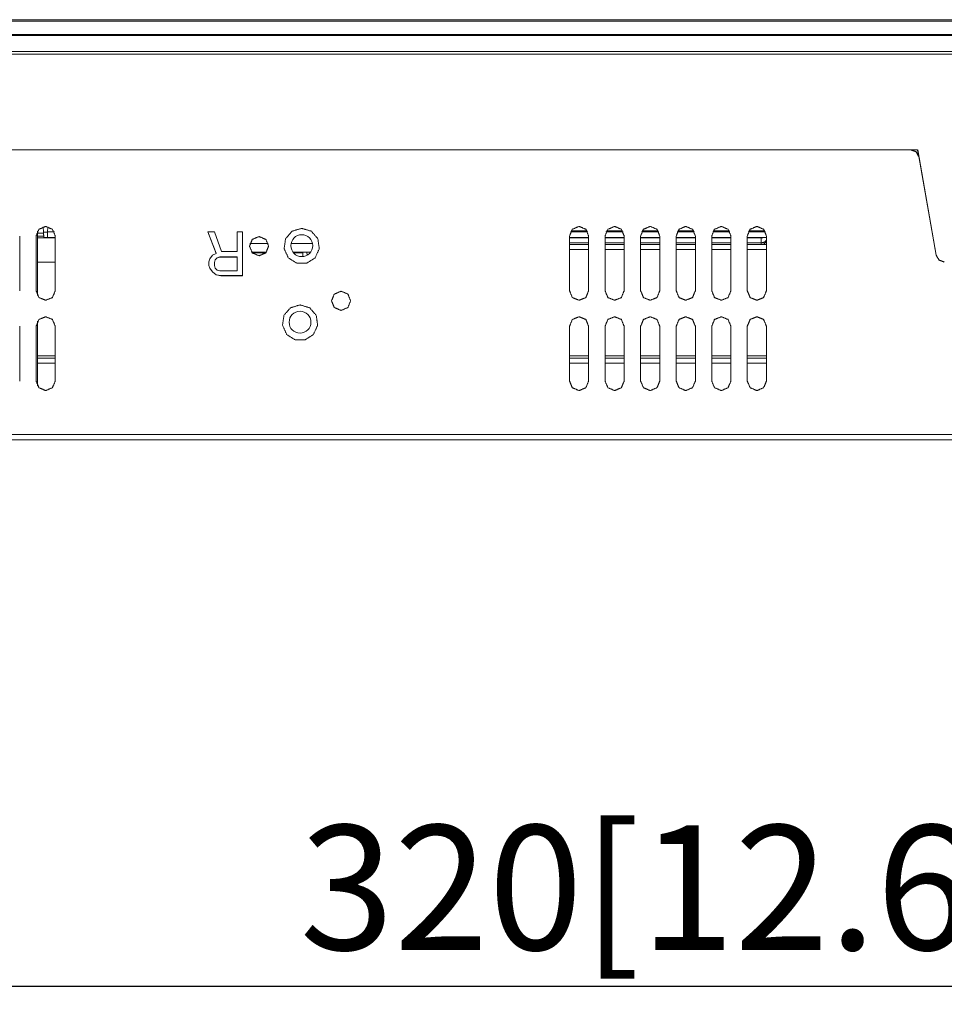
# Model space of a CAD drawing. Extents: x 0 to 3015, y 0 to 2132.
# Drawn here: x 645 to 814, y 227 to 407 of the extents above; entities that cross this region are included whole.
import ezdxf

# ---------------------------------------------------------------- set-up
doc = ezdxf.new("R2010")
doc.units = 0
doc.layers.get('0').update_dxf_attribs({"linetype": 'CONTINUOUS', "lineweight": 9})
doc.layers.get('DEFPOINTS').update_dxf_attribs({"linetype": 'CONTINUOUS', "lineweight": 9})
doc.layers.add('1', color=7, linetype='CONTINUOUS')
doc.layers.add('DIM', color=7, linetype='CONTINUOUS', lineweight=9)
doc.styles.add('MX_NOTE_STANDARD', font='txt.shx', dxfattribs={"bigfont": 'extfont.shx'})
doc.styles.get("Standard").update_dxf_attribs({"font": 'arial.ttf'})
doc.dimstyles.new('MX_DIMSTYLE_1_10', dxfattribs={"dimtxt": 2.6, "dimasz": 2.5, "dimexe": 1, "dimexo": 1, "dimgap": 0.35, "dimtad": 1, "dimdec": 1, "dimlfac": 5, "dimdsep": 46, "dimtxsty": 'MX_NOTE_STANDARD', "dimblk1": 'OPEN30', "dimblk2": 'OPEN30', "dimsah": 1, "dimcen": 2.5, "dimadec": 0, "dimazin": 0, "dimtfac": 1, "dimtdec": 1, "dimtmove": 0, "dimatfit": 3, "dimldrblk": 'OPEN30', "dimfxl": 1, "dimtzin": 0, "dimarcsym": 0})

# ---------------------------------------------------------------- blocks, each defined once
blk = doc.blocks.new('_OPEN30')
at = {"color": 0, "linetype": 'ByBlock', "lineweight": -2}
for p, q in [((-1, 0.267949), (0, 0)), ((0, 0), (-1, -0.267949)), ((0, 0), (-1, 0))]:
    blk.add_line(p, q, dxfattribs=at)
blk = doc.blocks.new('*D22')
at = {"layer": 'DEFPOINTS', "color": 0, "linetype": 'Continuous', "lineweight": 0}
for p in [(603.06, 309.87), (923.33, 300.85), (923.33, 230.49)]:
    blk.add_point(p, dxfattribs=at)
at = {"layer": 'DIM', "color": 0, "linetype": 'Continuous', "lineweight": -2}
for p, q in [((603.06, 308.87), (603.06, 229.49)), ((923.33, 299.85), (923.33, 229.49)), ((615.36, 230.49), (911.03, 230.49))]:
    blk.add_line(p, q, dxfattribs=at)
at = {"layer": 'DIM', "color": 0, "linetype": 'Continuous', "lineweight": -2, "xscale": 12.3, "yscale": 12.3, "zscale": 12.3, "rotation": 180}
blk.add_blockref('_OPEN30', (603.06, 230.49), dxfattribs=at)
at = {"layer": 'DIM', "color": 0, "linetype": 'Continuous', "lineweight": -2, "xscale": 12.3, "yscale": 12.3, "zscale": 12.3}
blk.add_blockref('_OPEN30', (923.33, 230.49), dxfattribs=at)
at = {"layer": 'DIM', "color": 0, "linetype": 'Continuous', "insert": (763.19, 245.6), "char_height": 22.8, "attachment_point": 5}
blk.add_mtext('320[12.6]', dxfattribs=at)

msp = doc.modelspace()

# ---------------------------------------------------------------- linework, layer by layer
at = {"layer": '1', "color": 162, "linetype": 'Continuous', "lineweight": 18}
for p, q in [((443.33, 407.35), (1403.33, 407.35)), ((1403.33, 407.09), (443.33, 407.09)), ((443.33, 404.63), (1403.33, 404.63)), ((1403.33, 404.45), (443.33, 404.45)), ((1403.33, 401.55), (443.33, 401.55)), ((549.73, 401.05), (1388.39, 401.05)), ((479.56, 383.53), (808.36, 383.53)), ((479.56, 383.53), (809.61, 383.53)), ((809.73, 382.63), (809.57, 383.53)), ((813.01, 364.25), (809.62, 383.53)), ((809.83, 382.29), (813.01, 364.25)), ((649.65, 369.46), (649.7, 368.48)), ((650.5, 369.47), (650.45, 368.48)), ((645.34, 357.76), (645.34, 367.77)), ((648.34, 367.77), (648.34, 357.76)), ((648.59, 356.86), (648.59, 368.67)), ((649.71, 368.32), (648.6, 368.32)), ((648.6, 367.72), (649.74, 367.72)), ((650.45, 368.48), (649.7, 368.48)), ((650.45, 368.52), (651.68, 368.52)), ((651.85, 357.76), (651.85, 367.77)), ((679.79, 368.52), (681.29, 364.61)), ((679.79, 368.52), (681.29, 364.6)), ((680.95, 368.52), (679.79, 368.52)), ((682.29, 364.94), (680.95, 368.52)), ((685.13, 368.52), (685.13, 364.94)), ((686.13, 368.52), (685.13, 368.52)), ((686.13, 360.51), (686.13, 368.52)), ((745.93, 367.77), (745.93, 357.76)), ((746.1, 368.52), (749.26, 368.52)), ((749.15, 368.72), (746.21, 368.72)), ((749.43, 357.76), (749.43, 367.77)), ((752.43, 367.77), (752.43, 357.76)), ((752.6, 368.52), (755.77, 368.52)), ((755.65, 368.72), (752.71, 368.72)), ((755.93, 357.76), (755.93, 367.77)), ((758.94, 367.77), (758.94, 357.76)), ((759.11, 368.52), (762.27, 368.52)), ((762.16, 368.72), (759.22, 368.72)), ((762.44, 357.76), (762.44, 367.77)), ((765.44, 367.77), (765.44, 357.76)), ((765.61, 368.52), (768.78, 368.52)), ((768.66, 368.72), (765.72, 368.72)), ((768.95, 357.76), (768.95, 367.77)), ((771.95, 367.77), (771.95, 357.76)), ((772.12, 368.52), (775.28, 368.52)), ((775.17, 368.72), (772.23, 368.72)), ((775.45, 357.76), (775.45, 367.77)), ((778.45, 367.77), (778.45, 357.76)), ((778.62, 368.52), (781.79, 368.52)), ((781.68, 368.72), (778.74, 368.72)), ((781.96, 357.76), (781.96, 367.77)), ((651.85, 367.42), (648.59, 367.42)), ((651.85, 367.42), (648.6, 367.42)), ((649.75, 367.52), (650.4, 367.52)), ((650.4, 367.52), (651.85, 367.52)), ((687.45, 366.41), (690.81, 366.41)), ((694.97, 366.41), (698.9, 366.41)), ((745.92, 366.22), (749.43, 366.22)), ((745.93, 367.52), (749.43, 367.52)), ((749.43, 367.42), (745.93, 367.42)), ((749.43, 366.51), (745.93, 366.51)), ((752.43, 367.52), (755.94, 367.52)), ((755.93, 367.42), (752.43, 367.42)), ((755.93, 366.51), (752.43, 366.51)), ((752.43, 366.22), (755.93, 366.22)), ((758.94, 367.52), (762.44, 367.52)), ((762.44, 367.42), (758.94, 367.42)), ((762.44, 366.51), (758.94, 366.51)), ((758.94, 366.22), (762.44, 366.22)), ((765.44, 367.52), (768.94, 367.52)), ((768.94, 367.42), (765.44, 367.42)), ((768.94, 366.51), (765.44, 366.51)), ((765.44, 366.22), (768.94, 366.22)), ((771.95, 367.52), (775.45, 367.52)), ((775.45, 367.42), (771.95, 367.42)), ((775.45, 366.51), (771.95, 366.51)), ((771.95, 366.22), (775.45, 366.22)), ((778.45, 367.52), (781.96, 367.52)), ((781.01, 367.42), (778.45, 367.42)), ((781.01, 366.51), (778.45, 366.51)), ((778.45, 366.22), (781.96, 366.22)), ((781.01, 366.51), (781.01, 367.42)), ((680.62, 364.26), (680.12, 363.58)), ((681.29, 364.6), (680.62, 364.26)), ((681.29, 364.6), (681.29, 364.61)), ((681.46, 363.76), (681.96, 363.93)), ((681.96, 363.93), (685.13, 363.93)), ((681.96, 363.92), (681.96, 363.93)), ((685.13, 364.94), (682.29, 364.94)), ((685.13, 363.92), (685.13, 363.93)), ((687.77, 364.8), (690.48, 364.8)), ((687.86, 364.7), (690.39, 364.7)), ((689.73, 364.8), (689.73, 364.7)), ((695.33, 364.8), (698.54, 364.8)), ((697.14, 364.01), (697.14, 364.7)), ((697.9, 364.8), (697.93, 364.27)), ((745.92, 365.3), (749.43, 365.3)), ((752.43, 365.3), (755.93, 365.3)), ((758.94, 365.3), (762.44, 365.3)), ((765.44, 365.3), (768.94, 365.3)), ((771.95, 365.3), (775.45, 365.3)), ((778.45, 365.3), (781.96, 365.3)), ((648.59, 363.01), (651.85, 363.01)), ((680.12, 363.58), (679.95, 363.07)), ((679.95, 363.07), (679.95, 362.39)), ((679.95, 362.4), (680.12, 361.89)), ((679.95, 362.39), (680.12, 361.88)), ((680.95, 362.91), (681.12, 363.42)), ((680.95, 362.9), (681.12, 363.41)), ((680.95, 362.9), (680.95, 362.91)), ((680.95, 362.39), (680.95, 362.9)), ((681.12, 361.88), (680.95, 362.39)), ((681.12, 363.42), (681.46, 363.76)), ((681.12, 363.41), (681.46, 363.75)), ((681.12, 363.41), (681.12, 363.42)), ((681.46, 363.75), (681.96, 363.92)), ((681.46, 363.75), (681.46, 363.76)), ((681.96, 363.92), (685.13, 363.92)), ((685.13, 363.92), (685.13, 361.37)), ((680.12, 361.89), (680.62, 361.2)), ((680.12, 361.88), (680.12, 361.89)), ((680.12, 361.88), (680.62, 361.2)), ((680.62, 361.2), (681.29, 360.69)), ((680.62, 361.2), (680.62, 361.2)), ((680.62, 361.2), (681.29, 360.68)), ((681.46, 361.54), (681.12, 361.88)), ((681.29, 360.69), (682.12, 360.52)), ((681.29, 360.68), (681.29, 360.69)), ((681.29, 360.68), (682.12, 360.51)), ((681.96, 361.37), (681.46, 361.54)), ((685.13, 361.37), (681.96, 361.37)), ((682.12, 360.52), (686.13, 360.52)), ((682.12, 360.51), (682.12, 360.52)), ((682.12, 360.51), (686.13, 360.51)), ((648.59, 340.34), (648.59, 352.16)), ((645.34, 341.24), (645.34, 351.25)), ((648.34, 351.25), (648.34, 341.24)), ((651.85, 341.24), (651.85, 351.25)), ((745.93, 351.25), (745.93, 341.24)), ((749.43, 341.24), (749.43, 351.25)), ((752.43, 351.25), (752.43, 341.24)), ((755.93, 341.24), (755.93, 351.25)), ((758.94, 351.25), (758.94, 341.24)), ((762.44, 341.24), (762.44, 351.25)), ((765.44, 351.25), (765.44, 341.24)), ((768.95, 341.24), (768.95, 351.25)), ((771.95, 351.25), (771.95, 341.24)), ((775.45, 341.24), (775.45, 351.25)), ((778.45, 351.25), (778.45, 341.24)), ((781.96, 341.24), (781.96, 351.25)), ((648.6, 345.86), (651.85, 345.86)), ((651.85, 345.4), (648.6, 345.4)), ((651.85, 344.48), (648.6, 344.48)), ((745.92, 345.86), (749.43, 345.86)), ((749.43, 345.4), (745.93, 345.4)), ((749.44, 344.48), (745.93, 344.48)), ((752.43, 345.86), (755.93, 345.86)), ((755.94, 345.4), (752.44, 345.4)), ((755.95, 344.48), (752.44, 344.48)), ((758.94, 345.86), (762.44, 345.86)), ((762.45, 345.4), (758.95, 345.4)), ((762.44, 344.48), (758.95, 344.48)), ((765.44, 345.86), (768.94, 345.86)), ((768.95, 345.4), (765.44, 345.4)), ((768.95, 344.48), (765.44, 344.48)), ((771.95, 345.86), (775.45, 345.86)), ((775.46, 345.4), (771.95, 345.4)), ((775.46, 344.48), (771.95, 344.48)), ((778.45, 345.86), (781.96, 345.86)), ((781.96, 345.4), (778.46, 345.4)), ((781.96, 344.48), (778.46, 344.48)), ((529.1, 331.47), (1317.55, 331.47)), ((529.1, 330.49), (1317.55, 330.49))]:
    msp.add_line(p, q, dxfattribs=at)
for centre in [(696.94, 366.01), (696.63, 351.99)]:
    msp.add_circle(centre, 2, dxfattribs=at)
msp.add_arc((781.01, 367.22), 1, 270, 341.8045, dxfattribs=at)
for points, knots in [([(809.83, 382.29), (809.32, 383.18), (808.36, 383.53)], [0, 0, 0.499998, 1, 1]), ([(749.43, 367.77), (748.92, 369.01), (747.68, 369.52), (746.44, 369.01), (745.93, 367.77)], [0, 0, 0.250001, 0.500002, 0.750003, 1, 1]), ([(755.93, 367.77), (755.42, 369.01), (754.18, 369.52), (752.95, 369.01), (752.43, 367.77)], [0, 0, 0.249997, 0.499998, 0.749999, 1, 1]), ([(762.44, 367.77), (761.93, 369.01), (760.69, 369.52), (759.45, 369.01), (758.94, 367.77)], [0, 0, 0.250002, 0.500004, 0.749998, 1, 1]), ([(768.95, 367.77), (768.43, 369.01), (767.19, 369.52), (765.96, 369.01), (765.44, 367.77)], [0, 0, 0.250001, 0.500002, 0.750003, 1, 1]), ([(775.45, 367.77), (774.94, 369.01), (773.7, 369.52), (772.46, 369.01), (771.95, 367.77)], [0, 0, 0.249997, 0.499998, 0.749999, 1, 1]), ([(781.96, 367.77), (781.44, 369.01), (780.21, 369.52), (778.97, 369.01), (778.45, 367.77)], [0, 0, 0.250002, 0.499996, 0.749998, 1, 1]), ([(689.13, 367.67), (687.89, 367.15), (687.38, 365.92), (687.89, 364.68), (689.13, 364.16), (690.37, 364.68), (690.88, 365.92), (690.37, 367.15), (689.13, 367.67)], [0, 0, 0.125001, 0.250002, 0.374999, 0.5, 0.625001, 0.749998, 0.874999, 1, 1]), ([(696.94, 369.17), (695.18, 368.65), (693.98, 367.27), (693.72, 365.45), (694.48, 363.79), (696.02, 362.79), (697.85, 362.79), (699.39, 363.79), (700.15, 365.45), (699.89, 367.27), (698.69, 368.65), (696.94, 369.17)], [0, 0, 0.090908, 0.181819, 0.272727, 0.363637, 0.454546, 0.545455, 0.636362, 0.727272, 0.81818, 0.90909, 1, 1]), ([(781.01, 367.42), (781.26, 367.45), (781.5, 367.52)], [0, 0, 0.508313, 1, 1]), ([(781.01, 366.51), (781.59, 366.64), (781.96, 367)], [0, 0, 0.543137, 1, 1]), ([(814.49, 363.01), (813.53, 363.36), (813.01, 364.25)], [0, 0, 0.500002, 1, 1]), ([(814.49, 363.01), (813.53, 363.36), (813.01, 364.25)], [0, 0, 0.500033, 1, 1]), ([(648.34, 357.76), (648.86, 356.52), (650.1, 356.01), (651.33, 356.52), (651.85, 357.76)], [0, 0, 0.250002, 0.5, 0.749998, 1, 1]), ([(704.14, 357.66), (702.9, 357.15), (702.39, 355.91), (702.9, 354.67), (704.14, 354.16), (705.38, 354.67), (705.89, 355.91), (705.38, 357.15), (704.14, 357.66)], [0, 0, 0.124999, 0.25, 0.375001, 0.500002, 0.625003, 0.750002, 0.875001, 1, 1]), ([(745.93, 357.76), (746.44, 356.52), (747.68, 356.01), (748.92, 356.52), (749.43, 357.76)], [0, 0, 0.249999, 0.499998, 0.749997, 1, 1]), ([(752.43, 357.76), (752.95, 356.52), (754.18, 356.01), (755.42, 356.52), (755.93, 357.76)], [0, 0, 0.250003, 0.500002, 0.750001, 1, 1]), ([(758.94, 357.76), (759.45, 356.52), (760.69, 356.01), (761.93, 356.52), (762.44, 357.76)], [0, 0, 0.250004, 0.499996, 0.749996, 1, 1]), ([(765.44, 357.76), (765.96, 356.52), (767.19, 356.01), (768.43, 356.52), (768.95, 357.76)], [0, 0, 0.249999, 0.499998, 0.749997, 1, 1]), ([(771.95, 357.76), (772.46, 356.52), (773.7, 356.01), (774.94, 356.52), (775.45, 357.76)], [0, 0, 0.250003, 0.500002, 0.750001, 1, 1]), ([(778.45, 357.76), (778.97, 356.52), (780.21, 356.01), (781.44, 356.52), (781.96, 357.76)], [0, 0, 0.250004, 0.500004, 0.749996, 1, 1]), ([(696.63, 355.16), (694.88, 354.64), (693.68, 353.25), (693.42, 351.44), (694.18, 349.77), (695.72, 348.78), (697.55, 348.78), (699.09, 349.77), (699.85, 351.44), (699.59, 353.25), (698.39, 354.64), (696.63, 355.16)], [0, 0, 0.09091, 0.181818, 0.272726, 0.363636, 0.454544, 0.545453, 0.636364, 0.727274, 0.818182, 0.90909, 1, 1]), ([(651.85, 351.25), (651.33, 352.49), (650.1, 353), (648.86, 352.49), (648.34, 351.25)], [0, 0, 0.250002, 0.5, 0.749998, 1, 1]), ([(749.43, 351.25), (748.92, 352.49), (747.68, 353), (746.44, 352.49), (745.93, 351.25)], [0, 0, 0.250003, 0.500002, 0.750001, 1, 1]), ([(755.93, 351.25), (755.42, 352.49), (754.18, 353), (752.95, 352.49), (752.43, 351.25)], [0, 0, 0.249999, 0.499998, 0.749997, 1, 1]), ([(762.44, 351.25), (761.93, 352.49), (760.69, 353), (759.45, 352.49), (758.94, 351.25)], [0, 0, 0.250004, 0.500004, 0.749996, 1, 1]), ([(768.95, 351.25), (768.43, 352.49), (767.19, 353), (765.96, 352.49), (765.44, 351.25)], [0, 0, 0.250003, 0.500002, 0.750001, 1, 1]), ([(775.45, 351.25), (774.94, 352.49), (773.7, 353), (772.46, 352.49), (771.95, 351.25)], [0, 0, 0.249999, 0.499998, 0.749997, 1, 1]), ([(781.96, 351.25), (781.44, 352.49), (780.21, 353), (778.97, 352.49), (778.45, 351.25)], [0, 0, 0.250004, 0.499996, 0.749996, 1, 1]), ([(745.93, 341.24), (746.44, 340.01), (747.68, 339.49), (748.92, 340.01), (749.43, 341.24)], [0, 0, 0.249997, 0.499998, 0.749999, 1, 1]), ([(752.43, 341.24), (752.95, 340.01), (754.18, 339.49), (755.42, 340.01), (755.93, 341.24)], [0, 0, 0.250001, 0.500002, 0.750003, 1, 1]), ([(758.94, 341.24), (759.45, 340.01), (760.69, 339.49), (761.93, 340.01), (762.44, 341.24)], [0, 0, 0.250002, 0.499996, 0.749998, 1, 1]), ([(765.44, 341.24), (765.96, 340.01), (767.19, 339.49), (768.43, 340.01), (768.95, 341.24)], [0, 0, 0.249997, 0.499998, 0.749999, 1, 1]), ([(771.95, 341.24), (772.46, 340.01), (773.7, 339.49), (774.94, 340.01), (775.45, 341.24)], [0, 0, 0.250001, 0.500002, 0.750003, 1, 1]), ([(778.45, 341.24), (778.97, 340.01), (780.21, 339.49), (781.44, 340.01), (781.96, 341.24)], [0, 0, 0.250002, 0.500004, 0.749998, 1, 1])]:
    msp.add_open_spline(points, degree=1, knots=knots, dxfattribs=at)
for points in [[(651.85, 367.77), (651.33, 369.01), (650.1, 369.52), (648.86, 369.01), (648.34, 367.77)], [(649.7, 368.48), (649.75, 367.52)], [(650.4, 367.52), (650.45, 368.48)], [(781.01, 367.42), (781.01, 367.52)], [(781.01, 366.22), (781.01, 366.51)], [(695.41, 364.7), (697.14, 364.7)], [(648.34, 341.24), (648.86, 340.01), (650.1, 339.49), (651.33, 340.01), (651.85, 341.24)]]:
    msp.add_open_spline(points, degree=1, dxfattribs=at)

# ---------------------------------------------------------------- dimensions: what is measured, and where the dimension line sits
at = {"layer": 'DIM', "linetype": 'Continuous'}
dim = msp.add_linear_dim(base=(923.33, 230.49), p1=(603.06, 309.87), p2=(923.33, 300.85), text='320[12.6]', dimstyle='MX_DIMSTYLE_1_10', override={"dimtxt": 22.8, "dimasz": 12.3, "dimgap": 0.5, "dimlfac": 1, "dimtxsty": 'Standard', "dimtzin": 8}, dxfattribs=at)
dim.commit()
dim.dimension.update_dxf_attribs({"geometry": '*D22', "text_midpoint": (763.19, 230.49), "dimtype": 160})

doc.saveas('drawing.dxf')
